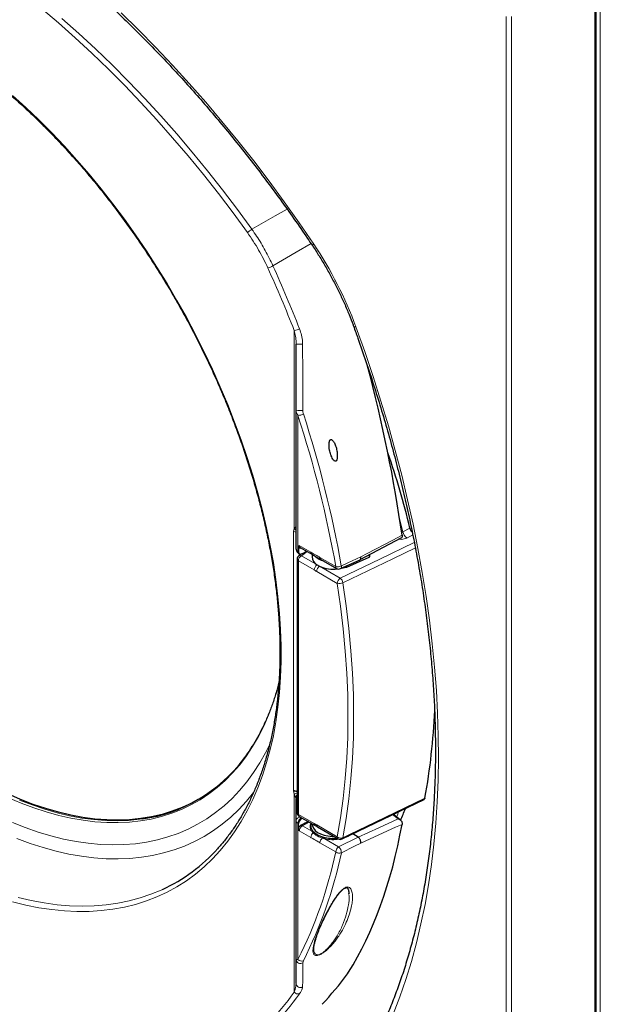
# Model space of a CAD drawing. Units: millimetres. Extents: x 54 to 371, y 9 to 280.
# Drawn here: x 292 to 306, y 213 to 236 of the extents above; entities that cross this region are included whole.
import ezdxf

# ---------------------------------------------------------------- set-up
doc = ezdxf.new("R2010")
doc.units = ezdxf.units.MM

msp = doc.modelspace()

# ---------------------------------------------------------------- linework, layer by layer
at = {"color": 7, "linetype": 'Continuous', "lineweight": 18}
for p, q in [((305.956, 237.701), (305.956, 191.232)), ((305.829, 191.158), (305.829, 237.558)), ((303.714, 190.011), (303.714, 236.481)), ((303.842, 190.011), (303.842, 236.481)), ((298.66, 224.279), (298.66, 229)), ((298.748, 226.978), (298.748, 223.734)), ((301.161, 224.558), (301.248, 224.204)), ((298.642, 218.044), (298.642, 224.214)), ((301.248, 224.204), (301.417, 224.292)), ((301.485, 224.131), (301.343, 224.057)), ((298.78, 223.879), (299.055, 223.72)), ((298.748, 223.734), (298.764, 223.725)), ((298.774, 223.685), (298.774, 223.638)), ((298.967, 223.737), (298.829, 223.635)), ((298.829, 223.635), (299.205, 223.418)), ((299.273, 223.594), (299.649, 223.377)), ((300.444, 223.597), (300.443, 223.656)), ((299.134, 223.296), (298.758, 223.513)), ((298.758, 223.513), (298.758, 217.47)), ((299.264, 223.384), (299.757, 223.1)), ((299.898, 223.361), (299.898, 223.39)), ((299.911, 223.396), (299.911, 223.365)), ((299.686, 222.977), (299.194, 223.261)), ((298.66, 213.239), (298.66, 217.96)), ((298.748, 217.261), (298.748, 214.016)), ((298.764, 217.252), (298.748, 217.261)), ((298.758, 217.47), (299.134, 217.253)), ((298.803, 217.411), (298.803, 217.403)), ((298.818, 217.383), (298.837, 217.372)), ((299.018, 217.287), (298.854, 217.198)), ((301.136, 217.362), (301.005, 217.467)), ((299.055, 216.921), (298.78, 217.079)), ((298.854, 217.198), (299.075, 217.071)), ((299.109, 217.032), (299.075, 217.071)), ((299.194, 217.219), (299.686, 216.935)), ((299.649, 216.578), (299.273, 216.795)), ((299.392, 216.888), (299.328, 216.906)), ((299.392, 216.888), (299.718, 216.699)), ((299.718, 216.699), (300.184, 216.931)), ((300.055, 217.005), (299.942, 216.948)), ((298.877, 213.983), (298.862, 213.938))]:
    msp.add_line(p, q, dxfattribs=at)
at = {"color": 7, "linetype": 'Continuous', "lineweight": 25}
for p, q in [((305.855, 191.228), (305.855, 237.594)), ((298.704, 227.104), (298.704, 228.677)), ((298.704, 223.795), (298.704, 227.104)), ((298.764, 223.829), (298.764, 223.725)), ((298.802, 223.832), (299.075, 223.675)), ((300.228, 223.542), (301.209, 224.059)), ((298.769, 223.688), (298.785, 223.679)), ((298.829, 223.678), (298.769, 223.634)), ((298.8, 223.815), (298.818, 223.823)), ((298.837, 223.682), (298.958, 223.742)), ((299.087, 223.667), (299.087, 223.607)), ((299.911, 223.365), (300.444, 223.597)), ((300.464, 223.62), (300.463, 223.666)), ((298.729, 223.554), (298.729, 217.511)), ((299.294, 223.549), (299.67, 223.331)), ((299.761, 223.327), (300.227, 223.541)), ((299.785, 223.338), (299.898, 223.361)), ((298.704, 217.322), (298.704, 217.831)), ((299.8, 216.886), (301.753, 217.829)), ((298.704, 214.013), (298.704, 217.322)), ((298.779, 217.425), (299.155, 217.207)), ((298.8, 217.201), (298.993, 217.301)), ((298.837, 217.372), (298.854, 217.381)), ((301.196, 217.335), (301.021, 217.475)), ((298.764, 217.149), (298.764, 217.252)), ((298.839, 217.219), (298.8, 217.201)), ((299.088, 217.246), (299.088, 217.234)), ((299.155, 217.208), (299.215, 217.174)), ((299.214, 217.173), (299.707, 216.889)), ((300.183, 216.931), (300.055, 217.005)), ((300.184, 216.931), (300.183, 216.931)), ((299.962, 215.572), (299.961, 215.584)), ((299.129, 214.295), (299.129, 214.289)), ((298.704, 213.44), (298.704, 214.013)), ((299.927, 213.671), (299.954, 213.711))]:
    msp.add_line(p, q, dxfattribs=at)
at = {"color": 7, "linetype": 'Continuous', "lineweight": 18, "flags": 128}
for points in [[(297.544, 231.334), (297.201, 231.804), (296.851, 232.265), (296.494, 232.718), (296.13, 233.162), (295.761, 233.596), (295.386, 234.02), (295.006, 234.434), (294.62, 234.837), (294.23, 235.229), (293.836, 235.609), (293.438, 235.978), (293.036, 236.334), (292.631, 236.678)], [(294.534, 236.568), (294.947, 236.165), (295.355, 235.75), (295.758, 235.324), (296.157, 234.887), (296.55, 234.441), (296.937, 233.984), (297.318, 233.518), (297.693, 233.043), (298.062, 232.56), (298.423, 232.068), (298.777, 231.568), (299.123, 231.061)], [(293.118, 236.44), (293.521, 236.082), (293.922, 235.711), (294.318, 235.329), (294.71, 234.935), (295.098, 234.53), (295.48, 234.114), (295.857, 233.688), (296.228, 233.251), (296.594, 232.805), (296.952, 232.35), (297.304, 231.887), (297.649, 231.414)], [(291.946, 234.603), (292.261, 234.317), (292.572, 234.02), (292.878, 233.712), (293.181, 233.393), (293.478, 233.064), (293.77, 232.725), (294.056, 232.376), (294.336, 232.019), (294.61, 231.654), (294.876, 231.28), (295.135, 230.9), (295.386, 230.512), (295.629, 230.119), (295.863, 229.72), (296.089, 229.316), (296.305, 228.908), (296.512, 228.495), (296.709, 228.08), (296.896, 227.662), (297.073, 227.242), (297.239, 226.821), (297.394, 226.398), (297.538, 225.976), (297.671, 225.554), (297.793, 225.133), (297.902, 224.714), (298, 224.296), (298.087, 223.882), (298.161, 223.471), (298.222, 223.065), (298.272, 222.663), (298.309, 222.266), (298.334, 221.875), (298.346, 221.49), (298.346, 221.112), (298.334, 220.741), (298.309, 220.379), (298.272, 220.025), (298.222, 219.68), (298.161, 219.345), (298.087, 219.02), (298, 218.705), (297.902, 218.401), (297.793, 218.108), (297.671, 217.827), (297.538, 217.559), (297.394, 217.303), (297.239, 217.06), (297.073, 216.83), (296.896, 216.614), (296.709, 216.412), (296.512, 216.224), (296.305, 216.051), (296.089, 215.892), (295.863, 215.749), (295.629, 215.62), (295.386, 215.507), (295.135, 215.41), (294.876, 215.328), (294.61, 215.262), (294.336, 215.212), (294.056, 215.178), (293.77, 215.16), (293.478, 215.159), (293.181, 215.173), (292.878, 215.203), (292.572, 215.249), (292.261, 215.311), (291.946, 215.389)], [(297.649, 231.414), (298.207, 231.734), (298.488, 231.895)], [(299.06, 231.072), (298.707, 230.867), (298.151, 230.544)], [(299.123, 231.061), (299.105, 231.044), (299.095, 231.032), (299.092, 231.025), (299.092, 231.024)], [(300.13, 229.091), (300.103, 229.092), (300.083, 229.096), (300.073, 229.105), (300.072, 229.107)], [(300.13, 229.091), (300.34, 228.5), (300.54, 227.909), (300.727, 227.318), (300.904, 226.729), (301.068, 226.14), (301.221, 225.554), (301.362, 224.969), (301.491, 224.388), (301.607, 223.809), (301.712, 223.234), (301.804, 222.663), (301.883, 222.096), (301.951, 221.535), (302.005, 220.978), (302.047, 220.427), (302.077, 219.883), (302.094, 219.344), (302.098, 218.813), (302.09, 218.289), (302.069, 217.773), (302.036, 217.265), (301.99, 216.766), (301.931, 216.275), (301.86, 215.794), (301.777, 215.322), (301.681, 214.861), (301.573, 214.409), (301.452, 213.969), (301.32, 213.539), (301.175, 213.121), (301.019, 212.714)], [(298.705, 224.282), (298.704, 224.285), (298.702, 224.301)], [(300.246, 223.606), (300.398, 223.686), (301.008, 224.007), (301.229, 224.124)], [(299.757, 223.1), (300.698, 223.554), (301.521, 223.952)], [(299.782, 223.393), (299.936, 223.463), (300.246, 223.606)], [(301.546, 223.823), (301.008, 223.564), (299.82, 222.99)], [(299.782, 223.393), (299.784, 223.373), (299.782, 223.356), (299.777, 223.342), (299.769, 223.332), (299.762, 223.327)], [(299.686, 216.935), (299.763, 217.389), (299.827, 217.854), (299.876, 218.329), (299.912, 218.813), (299.933, 219.307), (299.94, 219.81), (299.933, 220.32), (299.912, 220.839), (299.876, 221.364), (299.827, 221.896), (299.763, 222.434), (299.686, 222.977)], [(299.82, 222.99), (299.897, 222.444), (299.961, 221.903), (300.011, 221.369), (300.046, 220.84), (300.068, 220.319), (300.075, 219.806), (300.068, 219.301), (300.046, 218.805), (300.011, 218.317), (299.961, 217.84), (299.897, 217.373), (299.82, 216.917)], [(298.296, 220.59), (298.24, 220.389), (298.149, 220.105), (298.046, 219.833), (297.931, 219.572), (297.805, 219.324), (297.667, 219.088), (297.519, 218.866), (297.36, 218.656), (297.191, 218.46), (297.012, 218.279), (296.822, 218.111), (296.623, 217.959), (296.415, 217.821), (296.198, 217.698), (295.973, 217.591), (295.739, 217.499), (295.498, 217.422), (295.249, 217.361), (294.993, 217.317), (294.731, 217.288), (294.462, 217.275), (294.188, 217.278), (293.909, 217.296), (293.624, 217.331), (293.336, 217.382), (293.044, 217.449), (292.748, 217.531), (292.45, 217.629), (292.149, 217.742), (291.846, 217.87)], [(298.075, 219.14), (297.976, 218.942), (297.838, 218.697), (297.689, 218.466), (297.529, 218.248), (297.358, 218.043), (297.177, 217.853), (296.986, 217.677), (296.786, 217.515), (296.576, 217.368), (296.356, 217.237), (296.129, 217.121), (295.893, 217.02), (295.649, 216.935), (295.397, 216.865), (295.138, 216.812), (294.872, 216.774), (294.6, 216.752), (294.322, 216.747), (294.039, 216.758), (293.75, 216.784), (293.457, 216.827), (293.16, 216.885), (292.859, 216.96), (292.555, 217.05), (292.248, 217.156), (291.939, 217.277)], [(297.687, 217.99), (297.518, 217.783), (297.336, 217.587), (297.144, 217.405), (296.942, 217.237), (296.731, 217.085), (296.51, 216.947), (296.281, 216.825), (296.043, 216.718), (295.798, 216.627), (295.544, 216.552), (295.283, 216.493), (295.015, 216.449), (294.741, 216.422), (294.46, 216.411), (294.174, 216.416), (293.882, 216.437), (293.586, 216.474), (293.286, 216.527), (292.981, 216.596), (292.673, 216.681), (292.363, 216.782), (292.05, 216.898)], [(295.039, 217.364), (294.972, 217.355), (294.708, 217.329), (294.437, 217.318), (294.161, 217.324), (293.88, 217.346), (293.594, 217.384), (293.303, 217.438), (293.009, 217.508), (292.712, 217.594), (292.412, 217.696), (292.109, 217.813)], [(299.82, 216.917), (299.973, 216.991), (300.587, 217.287), (301.775, 217.861)], [(300.183, 216.931), (300.678, 217.154), (301.136, 217.362)], [(301.229, 217.233), (301.077, 217.164), (300.467, 216.888), (300.246, 216.788)], [(300.246, 216.788), (300.092, 216.711), (299.782, 216.557)], [(292.076, 215.493), (292.389, 215.42), (292.699, 215.362), (293.004, 215.32), (293.305, 215.295), (293.6, 215.286), (293.89, 215.292), (294.174, 215.315), (294.451, 215.354), (294.722, 215.41), (294.986, 215.481), (295.241, 215.567), (295.489, 215.67), (295.517, 215.683)]]:
    msp.add_lwpolyline(points, dxfattribs=at)
at = {"color": 7, "linetype": 'Continuous', "lineweight": 25, "flags": 128}
for points in [[(296.365, 217.824), (296.214, 217.742), (295.987, 217.636), (295.751, 217.546), (295.507, 217.471), (295.257, 217.413), (294.999, 217.37), (294.734, 217.344), (294.464, 217.334), (294.188, 217.339), (293.906, 217.361), (293.62, 217.4), (293.33, 217.454), (293.036, 217.524), (292.738, 217.61), (292.438, 217.711), (292.136, 217.828), (291.832, 217.961)], [(299.088, 217.234), (299.093, 217.196), (299.116, 217.141), (299.157, 217.09), (299.215, 217.044), (299.287, 217.006), (299.371, 216.976), (299.463, 216.957), (299.56, 216.948), (299.605, 216.948)]]:
    msp.add_lwpolyline(points, dxfattribs=at)
at = {"color": 7, "linetype": 'Continuous', "lineweight": 18}
for centre, radius, start, end in [((297.944, 230.918), 0.577, 120.6947, 133.8514), ((291.413, 225.88), 9.289, 20.2206, 33.8982), ((297.869, 231.048), 0.578, 286.1564, 299.3007), ((269.259, 217.451), 31.589, 21.445, 24.3853), ((269.231, 217.434), 31.753, 21.445, 24.3853), ((298.598, 229.385), 0.39, 279.2731, 298.8666), ((298.805, 223.952), 4.726, 89.3378, 91.2203), ((298.806, 227.679), 0.583, 259.9882, 275.5407), ((298.74, 227.266), 0.288, 271.5739, 298.2585), ((273.434, 218.734), 26.623, 10.0448, 18.0397), ((273.43, 218.725), 26.762, 10.0448, 18.0397), ((298.781, 224.335), 0.0995, 193.6382, 219.6973), ((298.709, 224.338), 0.141, 241.7395, 268.34), ((298.759, 224.355), 0.125, 217.7304, 244.0203), ((301.487, 224.256), 0.245, 192.139, 233.9198), ((298.797, 223.729), 0.0494, 173.763, 234.9248), ((298.912, 223.506), 0.154, 122.6055, 177.3945), ((298.8, 223.586), 0.0571, 59.7897, 122.5767), ((299.103, 223.715), 0.0492, 173.6576, 235.2823), ((299.322, 223.589), 0.0493, 173.6834, 235.0044), ((298.777, 223.558), 0.0486, 184.56, 246.7601), ((299.288, 223.289), 0.154, 122.6055, 177.3945), ((299.347, 223.255), 0.154, 122.6055, 177.3945), ((299.694, 223.568), 0.196, 256.6058, 296.5668), ((299.697, 223.371), 0.048, 172.814, 235.8738), ((299.84, 222.97), 0.154, 122.6055, 177.3945), ((299.736, 223.16), 0.189, 254.7943, 296.3091), ((299.652, 222.967), 0.169, 7.9775, 51.8307), ((298.597, 218.304), 0.349, 280.4665, 292.1751), ((298.808, 217.812), 0.148, 122.3657, 146.8771), ((298.785, 217.844), 0.0835, 132.6526, 177.9322), ((298.778, 217.829), 0.0732, 131.7474, 178.7621), ((298.777, 217.515), 0.0486, 184.56, 246.7601), ((298.796, 217.312), 0.0917, 85.2223, 173.4404), ((298.902, 217.254), 0.154, 123.2297, 177.3477), ((298.806, 217.464), 0.048, 172.7442, 235.9436), ((298.878, 217.231), 0.041, 197.8671, 234.34), ((299.211, 216.913), 0.157, 130.3852, 177.068), ((299.067, 217.102), 0.0316, 283.3041, 331.5496), ((299.094, 217.063), 0.0346, 296.5626, 337.648), ((299.185, 217.248), 0.0504, 174.4115, 233.9368), ((299.241, 217.213), 0.048, 172.7442, 235.9436), ((299.43, 216.787), 0.157, 130.3852, 177.068), ((299.284, 216.934), 0.0525, 327.692, 354.2856), ((299.336, 216.92), 0.0645, 330.5752, 352.3286), ((299.769, 217.042), 0.135, 232.2278, 292.1976), ((299.734, 216.929), 0.048, 172.7442, 235.9436), ((299.781, 216.92), 0.0392, 299.8711, 355.5646), ((299.959, 216.972), 0.0299, 222.4724, 234.8175), ((289.426, 218.734), 10.448, 333.1598, 348.0906), ((289.506, 218.725), 10.502, 333.1598, 348.0906), ((299.803, 216.57), 0.154, 123.2297, 177.3477), ((299.733, 216.68), 0.133, 230.8372, 291.9085), ((299.619, 216.569), 0.163, 355.7644, 52.6358), ((298.805, 214.02), 0.101, 184.4241, 304.8802), ((298.837, 214.093), 0.117, 220.7873, 289.8913), ((298.804, 213.445), 0.1, 182.7386, 303.4417), ((292.782, 217.45), 7.232, 316.522, 324.3811), ((292.876, 217.433), 7.269, 316.522, 324.3811), ((298.75, 213.304), 0.111, 216.3338, 289.1281)]:
    msp.add_arc(centre, radius, start, end, dxfattribs=at)
at = {"color": 7, "linetype": 'Continuous', "lineweight": 25}
for centre, radius, start, end in [((282.969, 219.863), 18.973, 13.5004, 19.161), ((298.829, 223.554), 0.1, 126.4605, 180), ((299.318, 223.621), 0.232, 183.4225, 240.8509), ((299.488, 223.99), 0.495, 229.3842, 254.4305), ((299.47, 223.809), 0.473, 235.8605, 244.1448), ((299.588, 224.107), 0.792, 245.8954, 277.5931), ((299.72, 223.418), 0.1, 240.0027, 294.7052), ((286.667, 220.613), 15.356, 349.6764, 357.5281), ((294.526, 220.981), 3.653, 278.0719, 323.3046), ((298.829, 217.511), 0.1, 180, 240.0027), ((295.159, 219.957), 6.582, 336.4706, 339.1181), ((299.757, 216.976), 0.1, 240.0027, 295.7704), ((293.774, 219.425), 4.128, 294.974, 317.9282), ((294.045, 217.974), 7.288, 316.3807, 323.811)]:
    msp.add_arc(centre, radius, start, end, dxfattribs=at)
for centre, major_axis, ratio, start_param, end_param in [((290.016, 229.808), (-7.618, 18.159), 0.473202, 4.204395, 4.428443), ((298.838, 223.764), (0.0541, 0.0842), 0.606761, 2.385183, 3.938526), ((300.414, 223.62), (0.05, 0), 0.577237, 5.358217, 6.292566), ((299.881, 223.388), (0.05, 0), 0.5773, 5.048355, 5.358187), ((298.713, 218.087), (0.1, 0.0027), 0.594638, 3.910868, 4.859692), ((298.838, 217.291), (0.0541, 0.0842), 0.606761, 0.83184, 2.385183), ((298.375, 216.96), (1.066, 0.554), 0.014342, 0.940663, 1.112722), ((290.016, 229.808), (-7.618, 18.159), 0.473202, 3.462224, 3.769689), ((300.055, 217.025), (-0.0126, 0.0216), 0.578253, 1.835926, 2.351844)]:
    msp.add_ellipse(centre, major_axis=major_axis, ratio=ratio, start_param=start_param, end_param=end_param, dxfattribs=at)
at = {"color": 7, "linetype": 'Continuous', "lineweight": 18}
for centre, major_axis, ratio, start_param, end_param in [((298.554, 224.288), (0.15, -0.004), 0.56026, 0.013718, 0.194444), ((298.767, 224.142), (-0.089, 0.152), 0.576125, 0.223455, 0.777117), ((298.839, 223.928), (0.068, 0.105), 0.606761, 3.01103, 3.528328), ((298.856, 223.917), (0.0552, 0.0835), 0.613795, 2.393392, 3.178871), ((298.854, 223.794), (0.15, -0.001), 0.573919, 3.144468, 3.929866), ((298.767, 217.975), (-0.089, 0.151), 0.57858, 0.79456, 1.332844), ((298.554, 217.828), (0.15, 0.004), 0.593826, 6.267775, 6.448502), ((298.854, 217.323), (0.15, 0.001), 0.580637, 3.13865, 3.924048), ((298.853, 217.404), (0.05, 0.0008), 0.587275, 3.132557, 3.917956), ((299.588, 217.192), (0.55, 0.008), 0.587275, 2.885301, 3.497878), ((298.839, 217.128), (0.068, 0.105), 0.606761, 1.242039, 1.759336), ((298.856, 217.117), (0.0552, 0.0835), 0.613795, 0.840049, 2.393392), ((299.588, 217.192), (0.55, 0.008), 0.587275, 4.338033, 4.957626), ((299.588, 217.192), (0.55, 0.008), 0.587275, 5.299932, 5.401486)]:
    msp.add_ellipse(centre, major_axis=major_axis, ratio=ratio, start_param=start_param, end_param=end_param, dxfattribs=at)
at = {"color": 7, "linetype": 'Continuous', "lineweight": 25}
for points, knots in [([(280.758, 241.676), (280.813, 241.694), (280.973, 241.747), (281.244, 241.823), (281.572, 241.901), (281.908, 241.964), (282.249, 242.013), (282.596, 242.047), (282.948, 242.068), (283.306, 242.074), (283.668, 242.065), (284.036, 242.043), (284.407, 242.006), (284.783, 241.955), (285.163, 241.89), (285.547, 241.81), (285.933, 241.717), (286.323, 241.61), (286.716, 241.488), (287.111, 241.353), (287.509, 241.204), (287.908, 241.041), (288.31, 240.865), (288.712, 240.675), (289.116, 240.472), (289.52, 240.256), (289.925, 240.027), (290.329, 239.785), (290.734, 239.53), (291.138, 239.263), (291.542, 238.984), (291.944, 238.692), (292.345, 238.389), (292.744, 238.074), (293.141, 237.748), (293.536, 237.41), (293.928, 237.061), (294.317, 236.702), (294.703, 236.333), (295.085, 235.953), (295.464, 235.564), (295.838, 235.165), (296.209, 234.756), (296.574, 234.339), (296.935, 233.913), (297.29, 233.479), (297.64, 233.037), (297.983, 232.587), (298.321, 232.13), (298.653, 231.666), (298.909, 231.296), (299.054, 231.081), (299.092, 231.024)], [0, 0, 0, 0, 0.010696, 0.031346, 0.051982, 0.0726, 0.093199, 0.113777, 0.134335, 0.154874, 0.175394, 0.195897, 0.216385, 0.236859, 0.25732, 0.27777, 0.298211, 0.318645, 0.339072, 0.359494, 0.379912, 0.400327, 0.42074, 0.441152, 0.461563, 0.481973, 0.502384, 0.522795, 0.543207, 0.56362, 0.584035, 0.604451, 0.624868, 0.645287, 0.665708, 0.686131, 0.706555, 0.726981, 0.747408, 0.767837, 0.788268, 0.8087, 0.829134, 0.849569, 0.870005, 0.890442, 0.910881, 0.93132, 0.95176, 0.972201, 0.992642, 1, 1, 1, 1]), ([(284.927, 237.207), (284.973, 237.217), (285.102, 237.247), (285.322, 237.281), (285.586, 237.308), (285.855, 237.321), (286.129, 237.32), (286.409, 237.304), (286.692, 237.274), (286.98, 237.229), (287.272, 237.171), (287.567, 237.098), (287.864, 237.011), (288.165, 236.911), (288.467, 236.796), (288.772, 236.668), (289.078, 236.526), (289.384, 236.371), (289.692, 236.203), (289.999, 236.022), (290.307, 235.828), (290.614, 235.622), (290.92, 235.404), (291.224, 235.173), (291.527, 234.932), (291.827, 234.678), (292.125, 234.414), (292.42, 234.139), (292.711, 233.854), (292.999, 233.559), (293.282, 233.255), (293.561, 232.941), (293.835, 232.619), (294.104, 232.288), (294.367, 231.95), (294.624, 231.604), (294.875, 231.252), (295.119, 230.892), (295.357, 230.527), (295.587, 230.156), (295.809, 229.78), (296.024, 229.4), (296.23, 229.015), (296.428, 228.627), (296.617, 228.236), (296.798, 227.843), (296.969, 227.447), (297.131, 227.05), (297.283, 226.652), (297.425, 226.254), (297.558, 225.855), (297.68, 225.457), (297.792, 225.061), (297.894, 224.666), (297.985, 224.273), (298.065, 223.883), (298.134, 223.496), (298.193, 223.113), (298.24, 222.734), (298.277, 222.359), (298.303, 221.99), (298.317, 221.627), (298.32, 221.27), (298.313, 220.919), (298.294, 220.576), (298.264, 220.24), (298.223, 219.912), (298.172, 219.593), (298.109, 219.282), (298.036, 218.981), (297.952, 218.689), (297.857, 218.407), (297.752, 218.136), (297.637, 217.875), (297.512, 217.625), (297.376, 217.386), (297.231, 217.159), (297.076, 216.945), (296.942, 216.775), (296.856, 216.682), (296.828, 216.652)], [0, 0, 0, 0, 0.007152, 0.020208, 0.033253, 0.046286, 0.059308, 0.07232, 0.085322, 0.098317, 0.111304, 0.124286, 0.137264, 0.150238, 0.16321, 0.176179, 0.189148, 0.202116, 0.215084, 0.228051, 0.24102, 0.253989, 0.266958, 0.279929, 0.2929, 0.305872, 0.318846, 0.33182, 0.344795, 0.357771, 0.370748, 0.383726, 0.396704, 0.409684, 0.422663, 0.435644, 0.448624, 0.461605, 0.474587, 0.487568, 0.50055, 0.513532, 0.526513, 0.539495, 0.552476, 0.565457, 0.578438, 0.591418, 0.604398, 0.617377, 0.630355, 0.643332, 0.656309, 0.669285, 0.682259, 0.695233, 0.708206, 0.721177, 0.734148, 0.747117, 0.760085, 0.773052, 0.786019, 0.798984, 0.811949, 0.824914, 0.837879, 0.850845, 0.863811, 0.876779, 0.889749, 0.902723, 0.915701, 0.928685, 0.941676, 0.954674, 0.967682, 0.9807, 0.99373, 1, 1, 1, 1]), ([(299.092, 231.024), (299.12, 230.982), (299.2, 230.862), (299.328, 230.657), (299.472, 230.409), (299.609, 230.157), (299.737, 229.901), (299.857, 229.643), (299.965, 229.388), (300.034, 229.209), (300.068, 229.117), (300.072, 229.107)], [0, 0, 0, 0, 0.0691158, 0.2010587, 0.3330219, 0.4649867, 0.5969394, 0.728869, 0.8607648, 0.9856635, 1, 1, 1, 1]), ([(300.072, 229.107), (300.107, 229.01), (300.209, 228.729), (300.37, 228.264), (300.552, 227.711), (300.724, 227.159), (300.886, 226.608), (301.037, 226.058), (301.178, 225.51), (301.309, 224.964), (301.428, 224.421), (301.537, 223.88), (301.635, 223.343), (301.723, 222.81), (301.799, 222.28), (301.864, 221.755), (301.919, 221.234), (301.962, 220.719), (301.995, 220.208), (302.016, 219.704), (302.026, 219.206), (302.025, 218.714), (302.013, 218.229), (301.991, 217.751), (301.957, 217.28), (301.912, 216.818), (301.856, 216.363), (301.789, 215.917), (301.712, 215.479), (301.623, 215.05), (301.524, 214.63), (301.414, 214.22), (301.294, 213.82), (301.163, 213.43), (301.022, 213.05), (300.871, 212.68), (300.709, 212.322), (300.537, 211.974), (300.356, 211.637), (300.164, 211.312), (299.982, 211.028), (299.861, 210.855), (299.811, 210.783)], [0, 0, 0, 0, 0.013402, 0.038891, 0.064379, 0.089866, 0.115351, 0.140835, 0.166317, 0.191797, 0.217275, 0.242752, 0.268226, 0.293699, 0.319169, 0.344638, 0.370104, 0.395569, 0.421031, 0.446492, 0.471951, 0.497409, 0.522866, 0.548322, 0.573777, 0.599232, 0.624688, 0.650145, 0.675603, 0.701064, 0.726528, 0.751996, 0.777471, 0.802952, 0.828442, 0.853942, 0.879453, 0.904977, 0.930517, 0.956073, 0.981647, 1, 1, 1, 1]), ([(299.685, 225.956), (299.686, 225.997), (299.689, 226.079), (299.666, 226.196), (299.631, 226.298), (299.592, 226.368), (299.558, 226.4), (299.538, 226.405), (299.526, 226.403), (299.515, 226.396), (299.505, 226.382), (299.493, 226.352), (299.487, 226.299), (299.489, 226.229), (299.504, 226.139), (299.529, 226.039), (299.564, 225.96), (299.597, 225.913), (299.616, 225.894), (299.633, 225.886), (299.645, 225.885), (299.656, 225.89), (299.665, 225.898), (299.676, 225.916), (299.681, 225.937), (299.684, 225.952), (299.685, 225.956)], [0, 0, 0, 0, 0.098302, 0.197453, 0.296501, 0.372186, 0.410281, 0.423995, 0.434581, 0.445197, 0.458019, 0.478559, 0.520781, 0.58397, 0.647397, 0.746217, 0.844557, 0.872523, 0.904679, 0.917592, 0.93063, 0.940081, 0.949517, 0.963855, 0.990073, 1, 1, 1, 1]), ([(301.209, 224.059), (301.209, 224.059), (301.216, 224.062), (301.219, 224.066), (301.222, 224.07)], [0, 0, 0, 0, 0.041244, 1, 1, 1, 1]), ([(301.229, 224.124), (301.23, 224.115), (301.232, 224.095), (301.227, 224.078), (301.223, 224.071), (301.222, 224.07)], [0, 0, 0, 0, 0.438669, 0.877372, 1, 1, 1, 1]), ([(301.417, 224.292), (301.422, 224.277), (301.432, 224.246), (301.453, 224.209), (301.469, 224.192), (301.474, 224.187)], [0, 0, 0, 0, 0.411619, 0.823221, 1, 1, 1, 1]), ([(298.764, 223.829), (298.764, 223.837), (298.767, 223.856), (298.775, 223.87), (298.78, 223.879), (298.78, 223.879)], [0, 0, 0, 0, 0.415889, 0.994229, 1, 1, 1, 1]), ([(298.704, 223.795), (298.706, 223.782), (298.708, 223.756), (298.728, 223.722), (298.749, 223.7), (298.764, 223.691), (298.769, 223.688)], [0, 0, 0, 0, 0.298715, 0.59127, 0.871166, 1, 1, 1, 1]), ([(299.075, 223.674), (299.089, 223.666), (299.13, 223.642), (299.205, 223.597), (299.262, 223.565), (299.293, 223.548)], [0, 0, 0, 0, 0.196367, 0.567759, 1, 1, 1, 1]), ([(300.226, 223.542), (300.23, 223.544), (300.24, 223.55), (300.247, 223.569), (300.248, 223.589), (300.246, 223.602), (300.246, 223.605), (300.246, 223.606)], [0, 0, 0, 0, 0.264357, 0.58385, 0.903455, 0.981587, 1, 1, 1, 1]), ([(281.929, 221.185), (281.985, 221.107), (282.147, 220.882), (282.421, 220.515), (282.751, 220.086), (283.087, 219.665), (283.428, 219.252), (283.775, 218.848), (284.127, 218.452), (284.483, 218.065), (284.844, 217.687), (285.209, 217.319), (285.578, 216.962), (285.95, 216.614), (286.326, 216.277), (286.704, 215.951), (287.085, 215.636), (287.468, 215.332), (287.853, 215.04), (288.24, 214.76), (288.628, 214.491), (289.017, 214.236), (289.407, 213.992), (289.797, 213.762), (290.187, 213.544), (290.577, 213.34), (290.967, 213.148), (291.355, 212.97), (291.742, 212.806), (292.128, 212.656), (292.512, 212.519), (292.894, 212.397), (293.273, 212.288), (293.649, 212.194), (294.022, 212.114), (294.392, 212.048), (294.758, 211.997), (295.12, 211.96), (295.478, 211.937), (295.831, 211.929), (296.179, 211.936), (296.521, 211.957), (296.858, 211.992), (297.189, 212.042), (297.448, 212.093), (297.597, 212.128), (297.638, 212.138)], [0, 0, 0, 0, 0.012269, 0.035572, 0.058876, 0.08218, 0.105484, 0.128789, 0.152095, 0.175402, 0.198709, 0.222017, 0.245326, 0.268635, 0.291946, 0.315257, 0.33857, 0.361883, 0.385198, 0.408513, 0.43183, 0.455147, 0.478465, 0.501784, 0.525104, 0.548424, 0.571745, 0.595065, 0.618385, 0.641705, 0.665023, 0.68834, 0.711655, 0.734967, 0.758276, 0.781581, 0.80488, 0.828174, 0.851461, 0.874741, 0.898012, 0.921275, 0.944528, 0.967771, 0.991003, 1, 1, 1, 1]), ([(298.294, 220.609), (298.272, 220.528), (298.225, 220.353), (298.14, 220.098), (298.042, 219.842), (297.933, 219.596), (297.815, 219.361), (297.686, 219.138), (297.563, 218.947), (297.479, 218.836), (297.444, 218.791)], [0, 0, 0, 0, 0.1160286, 0.2481359, 0.3802693, 0.5124362, 0.6446447, 0.7769029, 0.909219, 1, 1, 1, 1]), ([(298.642, 218.044), (298.642, 218.044), (298.642, 218.044), (298.642, 218.044), (298.642, 218.044), (298.642, 218.044), (298.642, 218.044), (298.642, 218.044), (298.643, 218.044), (298.648, 218.041), (298.66, 218.036), (298.683, 218.03), (298.709, 218.027), (298.724, 218.03), (298.729, 218.03)], [0, 0, 0, 0, 0.000057, 0.000115, 0.000193, 0.000335, 0.000826, 0.003181, 0.012538, 0.049925, 0.199788, 0.501855, 0.855839, 1, 1, 1, 1]), ([(301.775, 217.861), (301.773, 217.853), (301.769, 217.838), (301.758, 217.832), (301.753, 217.829)], [0, 0, 0, 0, 0.527402, 1, 1, 1, 1]), ([(299.095, 217.087), (299.09, 217.096), (299.074, 217.121), (299.06, 217.164), (299.057, 217.212), (299.066, 217.243), (299.07, 217.257)], [0, 0, 0, 0, 0.167294, 0.46392, 0.76054, 1, 1, 1, 1]), ([(301.222, 217.299), (301.219, 217.307), (301.211, 217.323), (301.185, 217.344), (301.158, 217.356), (301.141, 217.361), (301.136, 217.362), (301.136, 217.362)], [0, 0, 0, 0, 0.22719, 0.498624, 0.863929, 0.996005, 1, 1, 1, 1]), ([(301.222, 217.299), (301.225, 217.289), (301.231, 217.268), (301.231, 217.246), (301.23, 217.235), (301.229, 217.233)], [0, 0, 0, 0, 0.420729, 0.858598, 1, 1, 1, 1]), ([(298.78, 217.079), (298.78, 217.079), (298.775, 217.093), (298.767, 217.117), (298.764, 217.139), (298.764, 217.149)], [0, 0, 0, 0, 0.0057713, 0.5841113, 1, 1, 1, 1]), ([(299.126, 217.05), (299.118, 217.058), (299.107, 217.07), (299.098, 217.083), (299.095, 217.087)], [0, 0, 0, 0, 0.706399, 1, 1, 1, 1]), ([(299.336, 216.929), (299.322, 216.934), (299.281, 216.948), (299.203, 216.984), (299.156, 217.024), (299.126, 217.05)], [0, 0, 0, 0, 0.1669378, 0.4724004, 1, 1, 1, 1]), ([(299.4, 216.911), (299.384, 216.915), (299.362, 216.92), (299.342, 216.927), (299.336, 216.929)], [0, 0, 0, 0, 0.706886, 1, 1, 1, 1]), ([(299.693, 216.897), (299.675, 216.895), (299.628, 216.889), (299.528, 216.889), (299.449, 216.903), (299.4, 216.911)], [0, 0, 0, 0, 0.184702, 0.483128, 1, 1, 1, 1]), ([(300.246, 216.788), (300.246, 216.788), (300.246, 216.79), (300.248, 216.801), (300.247, 216.823), (300.239, 216.855), (300.225, 216.885), (300.205, 216.913), (300.191, 216.925), (300.184, 216.931)], [0, 0, 0, 0, 0.010871, 0.056998, 0.245687, 0.43431, 0.622881, 0.81144, 1, 1, 1, 1]), ([(299.128, 214.289), (299.128, 214.295), (299.129, 214.319), (299.138, 214.373), (299.157, 214.454), (299.188, 214.554), (299.23, 214.671), (299.285, 214.805), (299.351, 214.953), (299.428, 215.108), (299.505, 215.25), (299.576, 215.372), (299.637, 215.467), (299.692, 215.544), (299.739, 215.603), (299.781, 215.648), (299.818, 215.682), (299.85, 215.705), (299.876, 215.719), (299.897, 215.726), (299.914, 215.727), (299.921, 215.725), (299.928, 215.721), (299.939, 215.703), (299.952, 215.668), (299.962, 215.631), (299.964, 215.6), (299.965, 215.585)], [0, 0, 0, 0, 0.016146, 0.064223, 0.121116, 0.187245, 0.257569, 0.334015, 0.418256, 0.500896, 0.579286, 0.633557, 0.680782, 0.716211, 0.743482, 0.764461, 0.782073, 0.796173, 0.806686, 0.818379, 0.833244, 0.84964, 0.87189, 0.899937, 0.930233, 0.965531, 1, 1, 1, 1]), ([(284.833, 215.5), (284.902, 215.433), (285.102, 215.24), (285.436, 214.928), (285.835, 214.567), (286.237, 214.218), (286.642, 213.879), (287.05, 213.552), (287.459, 213.236), (287.87, 212.932), (288.283, 212.64), (288.696, 212.36), (289.111, 212.093), (289.526, 211.838), (289.941, 211.596), (290.356, 211.367), (290.771, 211.151), (291.185, 210.948), (291.599, 210.759), (292.01, 210.583), (292.421, 210.421), (292.829, 210.273), (293.236, 210.139), (293.64, 210.018), (294.041, 209.912), (294.425, 209.823), (294.673, 209.775), (294.791, 209.753)], [0, 0, 0, 0, 0.021554, 0.062503, 0.103454, 0.144405, 0.185357, 0.22631, 0.267263, 0.308218, 0.349172, 0.390128, 0.431084, 0.472041, 0.512998, 0.553956, 0.594914, 0.635873, 0.676831, 0.717789, 0.758747, 0.799704, 0.84066, 0.881614, 0.922567, 0.963518, 1, 1, 1, 1]), ([(295.773, 207.65), (295.701, 207.664), (295.493, 207.704), (295.146, 207.781), (294.73, 207.887), (294.311, 208.006), (293.889, 208.139), (293.465, 208.287), (293.039, 208.448), (292.611, 208.622), (292.181, 208.811), (291.75, 209.012), (291.317, 209.227), (290.884, 209.456), (290.451, 209.697), (290.017, 209.951), (289.583, 210.218), (289.15, 210.497), (288.717, 210.789), (288.286, 211.093), (287.855, 211.409), (287.426, 211.737), (286.999, 212.077), (286.574, 212.428), (286.151, 212.79), (285.731, 213.163), (285.32, 213.54), (285.052, 213.797), (284.921, 213.923)], [0, 0, 0, 0, 0.020602, 0.059895, 0.099179, 0.138451, 0.177715, 0.21697, 0.25622, 0.295465, 0.334707, 0.373947, 0.413185, 0.452423, 0.491661, 0.5309, 0.570139, 0.609381, 0.648624, 0.687869, 0.727117, 0.766367, 0.80562, 0.844876, 0.884134, 0.923395, 0.962659, 1, 1, 1, 1])]:
    msp.add_open_spline(points, degree=3, knots=knots, dxfattribs=at)
at = {"color": 7, "linetype": 'Continuous', "lineweight": 18}
for points, knots in [([(298.029, 230.493), (297.996, 230.565), (297.928, 230.709), (297.811, 230.922), (297.684, 231.132), (297.591, 231.267), (297.544, 231.334)], [0, 0, 0, 0, 0.246411, 0.492822, 0.746411, 1, 1, 1, 1]), ([(297.649, 231.414), (297.687, 231.36), (297.801, 231.197), (297.976, 230.908), (298.093, 230.666), (298.151, 230.544)], [0, 0, 0, 0, 0.198341, 0.595486, 1, 1, 1, 1]), ([(298.66, 229), (298.671, 228.955), (298.691, 228.865), (298.703, 228.755), (298.704, 228.692), (298.704, 228.677)], [0, 0, 0, 0, 0.4292642, 0.8639366, 1, 1, 1, 1]), ([(298.86, 228.678), (298.859, 228.695), (298.858, 228.766), (298.838, 228.891), (298.803, 228.992), (298.786, 229.044)], [0, 0, 0, 0, 0.138818, 0.562589, 1, 1, 1, 1]), ([(298.86, 228.678), (298.86, 228.611), (298.86, 228.278), (298.861, 227.751), (298.862, 227.291), (298.862, 227.098)], [0, 0, 0, 0, 0.12654, 0.632808, 1, 1, 1, 1]), ([(298.748, 226.978), (298.744, 226.986), (298.726, 227.012), (298.708, 227.056), (298.705, 227.091), (298.704, 227.104)], [0, 0, 0, 0, 0.188296, 0.685748, 1, 1, 1, 1]), ([(298.862, 227.098), (298.864, 227.075), (298.867, 227.045), (298.875, 227.018), (298.877, 227.012)], [0, 0, 0, 0, 0.804605, 1, 1, 1, 1]), ([(298.66, 224.279), (298.665, 224.288), (298.672, 224.303), (298.681, 224.309), (298.684, 224.311)], [0, 0, 0, 0, 0.643537, 1, 1, 1, 1]), ([(298.684, 224.311), (298.686, 224.312), (298.69, 224.313), (298.695, 224.312), (298.7, 224.307), (298.701, 224.303), (298.702, 224.301)], [0, 0, 0, 0, 0.248992, 0.544521, 0.830905, 1, 1, 1, 1]), ([(301.217, 224.2), (301.22, 224.2), (301.23, 224.198), (301.24, 224.2), (301.246, 224.203), (301.248, 224.204)], [0, 0, 0, 0, 0.2763241, 0.8371615, 1, 1, 1, 1]), ([(301.343, 224.057), (301.323, 224.049), (301.284, 224.033), (301.215, 224.023), (301.171, 224.027), (301.152, 224.029)], [0, 0, 0, 0, 0.3567, 0.713143, 1, 1, 1, 1]), ([(299.055, 223.72), (299.056, 223.72), (299.083, 223.704), (299.149, 223.662), (299.221, 223.624), (299.267, 223.598), (299.273, 223.594)], [0, 0, 0, 0, 0.015173, 0.372955, 0.913185, 1, 1, 1, 1]), ([(299.194, 223.261), (299.188, 223.265), (299.168, 223.276), (299.149, 223.287), (299.134, 223.296)], [0, 0, 0, 0, 0.274805, 1, 1, 1, 1]), ([(298.684, 217.892), (298.679, 217.906), (298.67, 217.929), (298.663, 217.951), (298.66, 217.96)], [0, 0, 0, 0, 0.585168, 1, 1, 1, 1]), ([(298.702, 217.847), (298.7, 217.852), (298.698, 217.858), (298.692, 217.874), (298.687, 217.884), (298.684, 217.892)], [0, 0, 0, 0, 0.394733, 0.551553, 1, 1, 1, 1]), ([(301.146, 217.535), (301.134, 217.497), (301.12, 217.455), (301.103, 217.415), (301.101, 217.411)], [0, 0, 0, 0, 0.893987, 1, 1, 1, 1]), ([(299.328, 216.906), (299.273, 216.928), (299.189, 216.961), (299.13, 217.014), (299.109, 217.032)], [0, 0, 0, 0, 0.650509, 1, 1, 1, 1]), ([(299.134, 217.253), (299.14, 217.25), (299.16, 217.239), (299.179, 217.227), (299.194, 217.219)], [0, 0, 0, 0, 0.274805, 1, 1, 1, 1]), ([(299.273, 216.795), (299.272, 216.795), (299.245, 216.811), (299.178, 216.853), (299.107, 216.891), (299.061, 216.917), (299.055, 216.921)], [0, 0, 0, 0, 0.015173, 0.372955, 0.913185, 1, 1, 1, 1]), ([(299.287, 214.135), (299.277, 214.13), (299.249, 214.117), (299.203, 214.105), (299.164, 214.108), (299.136, 214.125), (299.114, 214.158), (299.103, 214.215), (299.111, 214.314), (299.139, 214.442), (299.193, 214.604), (299.267, 214.786), (299.357, 214.988), (299.47, 215.211), (299.582, 215.395), (299.675, 215.531), (299.738, 215.61), (299.798, 215.673), (299.851, 215.714), (299.893, 215.736), (299.939, 215.746), (299.979, 215.732), (300.01, 215.699), (300.036, 215.637), (300.052, 215.546), (300.048, 215.424), (300.026, 215.283), (299.987, 215.125), (299.924, 214.947), (299.837, 214.763), (299.743, 214.605), (299.652, 214.477), (299.571, 214.375), (299.482, 214.28), (299.393, 214.203), (299.329, 214.158), (299.298, 214.141), (299.287, 214.135)], [0, 0, 0, 0, 0.006604, 0.018014, 0.034906, 0.049505, 0.064143, 0.095085, 0.126114, 0.173771, 0.221602, 0.26937, 0.324336, 0.379368, 0.43401, 0.452922, 0.47176, 0.48739, 0.496374, 0.505425, 0.514076, 0.530578, 0.549074, 0.567653, 0.60642, 0.645369, 0.684291, 0.734332, 0.784595, 0.834713, 0.884554, 0.909128, 0.933669, 0.961435, 0.98007, 0.993256, 1, 1, 1, 1]), ([(299.289, 214.147), (299.299, 214.153), (299.328, 214.169), (299.386, 214.212), (299.466, 214.288), (299.546, 214.382), (299.62, 214.483), (299.715, 214.634), (299.818, 214.836), (299.906, 215.081), (299.951, 215.305), (299.976, 215.468), (299.966, 215.541), (299.964, 215.555)], [0, 0, 0, 0, 0.0162, 0.048261, 0.09461, 0.165094, 0.228287, 0.291558, 0.464548, 0.638552, 0.812238, 0.963514, 1, 1, 1, 1]), ([(299.129, 214.289), (299.128, 214.276), (299.124, 214.232), (299.135, 214.175), (299.165, 214.13), (299.213, 214.121), (299.255, 214.131), (299.28, 214.143), (299.289, 214.147)], [0, 0, 0, 0, 0.134835, 0.42398, 0.691364, 0.842518, 0.942531, 1, 1, 1, 1]), ([(298.704, 214.013), (298.707, 214.011), (298.712, 214.008), (298.737, 214.014), (298.748, 214.016)], [0, 0, 0, 0, 0.5400368, 1, 1, 1, 1]), ([(298.862, 213.938), (298.862, 213.911), (298.862, 213.777), (298.861, 213.58), (298.86, 213.426), (298.86, 213.361)], [0, 0, 0, 0, 0.126541, 0.632815, 1, 1, 1, 1]), ([(298.704, 213.44), (298.7, 213.398), (298.694, 213.335), (298.669, 213.263), (298.66, 213.239)], [0, 0, 0, 0, 0.661126, 1, 1, 1, 1]), ([(298.786, 213.2), (298.8, 213.22), (298.827, 213.261), (298.853, 213.316), (298.858, 213.346), (298.86, 213.361)], [0, 0, 0, 0, 0.336062, 0.664635, 1, 1, 1, 1])]:
    msp.add_open_spline(points, degree=3, knots=knots, dxfattribs=at)

doc.saveas('drawing.dxf')
